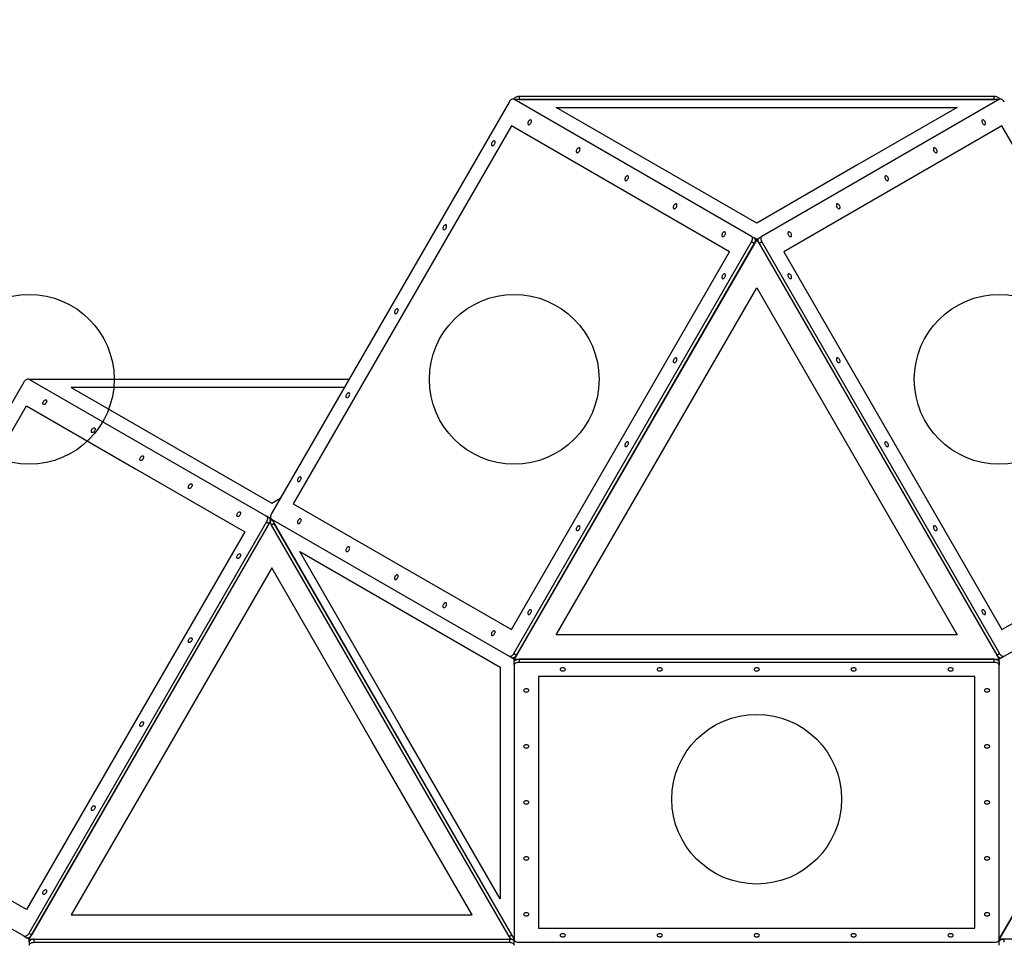
# Model space of a CAD drawing. Units: inches. Extents: x -2651 to 20141, y -5661 to 4839.
# Drawn here: x 480 to 2511, y -295 to 1608 of the extents above; entities that cross this region are included whole.
import ezdxf

# ---------------------------------------------------------------- set-up
doc = ezdxf.new("R2010")
doc.units = ezdxf.units.IN
doc.header["$MEASUREMENT"] = 0
for name, color, linetype in [('HERNI_PRVEK', 4, 'Continuous'), ('koty1', 7, 'Continuous'), ('ZALOZENI', 6, 'Continuous')]:
    doc.layers.add(name, color=color, linetype=linetype)
doc.layers.add('KOTY', color=7, linetype='Continuous', lineweight=13)
doc.styles.add('arial', font='arial.ttf')
doc.dimstyles.new('KOTY_50', dxfattribs={"dimtxt": 150, "dimasz": 100, "dimexe": 100, "dimexo": 50, "dimgap": 50, "dimtad": 1, "dimdec": 0, "dimrnd": 10, "dimdsep": 46, "dimtxsty": 'arial', "dimblk": 'ARCHTICK', "dimcen": -1.5, "dimclrt": 2, "dimadec": 0, "dimazin": 0, "dimtfac": 0.63, "dimtdec": 0, "dimtix": 1, "dimtmove": 2, "dimatfit": 3, "dimldrblk": 'KOTA', "dimfxl": 0, "dimtolj": 1, "dimtzin": 0, "dimarcsym": 0})

# ---------------------------------------------------------------- blocks, each defined once
blk = doc.blocks.new('_ArchTick')
at = {"color": 0, "linetype": 'ByBlock', "const_width": 0.15}
blk.add_lwpolyline([(-0.5, -0.5), (0.5, 0.5)], dxfattribs=at)
blk = doc.blocks.new('*D3')
at = {"layer": 'Defpoints', "color": 0}
for p in [(0, 0), (500, -866), (500, -1418.7)]:
    blk.add_point(p, dxfattribs=at)
at = {"layer": 'KOTY', "color": 0, "lineweight": -2}
for p, q in [((0, -718.7), (0, -1518.7)), ((500, -916), (500, -1518.7)), ((0, -1418.7), (500, -1418.7))]:
    blk.add_line(p, q, dxfattribs=at)
at = {"layer": 'KOTY', "color": 0, "lineweight": -2, "xscale": 100, "yscale": 100, "zscale": 100, "rotation": 180}
blk.add_blockref('_ArchTick', (0, -1418.7), dxfattribs=at)
at = {"layer": 'KOTY', "color": 0, "lineweight": -2, "xscale": 100, "yscale": 100, "zscale": 100}
blk.add_blockref('_ArchTick', (500, -1418.7), dxfattribs=at)
at = {"layer": 'KOTY', "color": 2, "insert": (250, -1292.1), "char_height": 150, "attachment_point": 5, "style": 'arial'}
blk.add_mtext('\\A1;500', dxfattribs=at)
blk = doc.blocks.new('KOTA')
for p, q in [((-75, -75), (75, 75)), ((0, 75), (0, -75)), ((-75, 0), (75, 0))]:
    blk.add_line(p, q)
blk = doc.blocks.new('*D10')
at = {"layer": 'Defpoints', "color": 0}
for p in [(172.6, 1055.9), (500, 866), (-1.5, 1.1)]:
    blk.add_point(p, dxfattribs=at)
at = {"layer": 'KOTY', "color": 0, "lineweight": -2}
for p, q in [((456.7, 891.1), (86.1, 1106)), ((-328.9, 191), (172.6, 1055.9)), ((-44.8, 26.2), (-415.4, 241.1))]:
    blk.add_line(p, q, dxfattribs=at)
at = {"layer": 'KOTY', "color": 0, "lineweight": -2, "xscale": 100, "yscale": 100, "zscale": 100}
for p, rotation in [((172.6, 1055.9), 59.89198661579195), ((-328.9, 191), 239.891986615792)]:
    blk.add_blockref('_ArchTick', p, dxfattribs=dict(at, rotation=rotation))
at = {"layer": 'KOTY', "color": 2, "insert": (-187.7, 686.9), "char_height": 150, "attachment_point": 5, "rotation": 59.892, "style": 'arial'}
blk.add_mtext('\\A1;1000', dxfattribs=at)
blk = doc.blocks.new('*D11')
at = {"layer": 'Defpoints', "color": 0}
for p in [(0, 0), (-364.3, -210.3), (500, -866)]:
    blk.add_point(p, dxfattribs=at)
at = {"layer": 'KOTY', "color": 0, "lineweight": -2}
for p, q in [((-43.3, -25), (-450.9, -260.3)), ((135.7, -1076.3), (-364.3, -210.3)), ((456.7, -891), (49.1, -1126.3))]:
    blk.add_line(p, q, dxfattribs=at)
at = {"layer": 'KOTY', "color": 0, "lineweight": -2, "xscale": 100, "yscale": 100, "zscale": 100}
for p, rotation in [((-364.3, -210.3), 119.9999993600048), ((135.7, -1076.3), 299.9999993600048)]:
    blk.add_blockref('_ArchTick', p, dxfattribs=dict(at, rotation=rotation))
at = {"layer": 'KOTY', "color": 2, "insert": (-4.6, -580), "char_height": 150, "attachment_point": 5, "rotation": 300, "style": 'arial'}
blk.add_mtext('\\A1;1000', dxfattribs=at)
blk = doc.blocks.new('*D13')
at = {"layer": 'Defpoints', "color": 0}
for p in [(0, 0), (4000, 0), (4000, -2855.9)]:
    blk.add_point(p, dxfattribs=at)
at = {"layer": 'koty1', "color": 0, "lineweight": -2}
for p, q in [((0, -2155.9), (0, -2955.9)), ((4000, -2155.9), (4000, -2955.9)), ((0, -2855.9), (4000, -2855.9))]:
    blk.add_line(p, q, dxfattribs=at)
at = {"layer": 'koty1', "color": 0, "lineweight": -2, "xscale": 100, "yscale": 100, "zscale": 100, "rotation": 180}
blk.add_blockref('_ArchTick', (0, -2855.9), dxfattribs=at)
at = {"layer": 'koty1', "color": 0, "lineweight": -2, "xscale": 100, "yscale": 100, "zscale": 100}
blk.add_blockref('_ArchTick', (4000, -2855.9), dxfattribs=at)
at = {"layer": 'koty1', "color": 2, "insert": (2000, -2729.3), "char_height": 150, "attachment_point": 5, "style": 'arial'}
blk.add_mtext('\\A1;4000', dxfattribs=at)
blk = doc.blocks.new('*D15')
at = {"layer": 'Defpoints', "color": 0}
for p in [(-1499.7, 28.5), (5500, 0), (5500, -3275.2)]:
    blk.add_point(p, dxfattribs=at)
at = {"layer": 'koty1', "color": 0, "lineweight": -2}
for p, q in [((-1499.7, -2575.2), (-1499.7, -3375.2)), ((5500, -2575.2), (5500, -3375.2)), ((-1499.7, -3275.2), (5500, -3275.2))]:
    blk.add_line(p, q, dxfattribs=at)
at = {"layer": 'koty1', "color": 0, "lineweight": -2, "xscale": 100, "yscale": 100, "zscale": 100, "rotation": 180}
blk.add_blockref('_ArchTick', (-1499.7, -3275.2), dxfattribs=at)
at = {"layer": 'koty1', "color": 0, "lineweight": -2, "xscale": 100, "yscale": 100, "zscale": 100}
blk.add_blockref('_ArchTick', (5500, -3275.2), dxfattribs=at)
at = {"layer": 'koty1', "color": 2, "insert": (2000.1, -3148.6), "char_height": 150, "attachment_point": 5, "style": 'arial'}
blk.add_mtext('\\A1;7000', dxfattribs=at)
blk = doc.blocks.new('*D17')
at = {"layer": 'Defpoints', "color": 0}
for p in [(2000, 1449.9), (5870.1, 1449.9), (3500, -866.8)]:
    blk.add_point(p, dxfattribs=at)
at = {"layer": 'koty1', "color": 0, "lineweight": -2}
for p, q in [((5170.1, 1449.9), (5970.1, 1449.9)), ((5870.1, -866.8), (5870.1, 1449.9)), ((5170.1, -866.8), (5970.1, -866.8))]:
    blk.add_line(p, q, dxfattribs=at)
at = {"layer": 'koty1', "color": 0, "lineweight": -2, "xscale": 100, "yscale": 100, "zscale": 100}
for p, rotation in [((5870.1, 1449.9), 90), ((5870.1, -866.8), 270)]:
    blk.add_blockref('_ArchTick', p, dxfattribs=dict(at, rotation=rotation))
at = {"layer": 'koty1', "color": 2, "insert": (5743.5, 291.6), "char_height": 150, "attachment_point": 5, "rotation": 90, "style": 'arial'}
blk.add_mtext('\\A1;2320', dxfattribs=at)
blk = doc.blocks.new('*D18')
at = {"layer": 'Defpoints', "color": 0}
for p in [(2000, 2948.4), (5870.1, 2948.4), (2000, 1449.9)]:
    blk.add_point(p, dxfattribs=at)
at = {"layer": 'koty1', "color": 0, "lineweight": -2}
for p, q in [((5170.1, 2948.4), (5970.1, 2948.4)), ((5870.1, 1449.9), (5870.1, 2948.4)), ((5170.1, 1449.9), (5970.1, 1449.9))]:
    blk.add_line(p, q, dxfattribs=at)
at = {"layer": 'koty1', "color": 0, "lineweight": -2, "xscale": 100, "yscale": 100, "zscale": 100}
for p, rotation in [((5870.1, 2948.4), 90), ((5870.1, 1449.9), 270)]:
    blk.add_blockref('_ArchTick', p, dxfattribs=dict(at, rotation=rotation))
at = {"layer": 'koty1', "color": 2, "insert": (5743.5, 2199.1), "char_height": 150, "attachment_point": 5, "rotation": 90, "style": 'arial'}
blk.add_mtext('\\A1;1500', dxfattribs=at)

msp = doc.modelspace()

# ---------------------------------------------------------------- linework, layer by layer
at = {"layer": 'HERNI_PRVEK'}
for p, q in [((1989.3, 1160.9), (1499.3, 1443.8)), ((1500, 1443.4), (1500, 1444.1)), ((2500, 1443.4), (1500, 1443.4)), ((1510, 1449.9), (1510, 1443.4)), ((1510, 1449.9), (2490, 1449.9)), ((1510, 1443.4), (2490, 1443.4)), ((2500.7, 1443.8), (2010.7, 1160.9)), ((2490, 1443.4), (2490, 1449.9)), ((2500, 1444.1), (2500, 1443.4)), ((1489.3, 1438), (999.3, 589.3)), ((1586.6, 1426.7), (2000, 1426.7)), ((2000, 1188), (1586.6, 1426.7)), ((2000, 1426.7), (2413.4, 1426.7)), ((2413.4, 1426.7), (2206.7, 1307.4)), ((1494.3, 1388.9), (1044.3, 609.5)), ((1719.3, 1259), (1494.3, 1388.9)), ((2505.7, 1388.9), (2280.7, 1259)), ((2955.7, 609.5), (2505.7, 1388.9)), ((2206.7, 1307.4), (2000, 1188)), ((1944.3, 1129.1), (1719.3, 1259)), ((2280.7, 1259), (2055.7, 1129.1)), ((1989.3, 1160.9), (1995, 1157.6)), ((2000, 1154.7), (1995, 1157.6)), ((2000, 1154.7), (2005, 1157.6)), ((2005, 1157.6), (2010.7, 1160.9)), ((1499.3, 300.6), (1989.3, 1149.3)), ((2000, 1154.7), (1500, 288.7)), ((1505, 297.3), (1995, 1146)), ((1995, 1146), (1989.3, 1149.3)), ((2000, 1154.7), (2500, 288.7)), ((2010.7, 1149.3), (2005, 1146)), ((2005, 1146), (2495, 297.3)), ((2010.7, 1149.3), (2500.7, 300.6)), ((1494.3, 349.7), (1944.3, 1129.1)), ((2055.7, 1129.1), (2505.7, 349.7)), ((1793.3, 696.7), (2000, 1054.7)), ((2000, 1054.7), (2413.4, 338.7)), ((-0.7, 11.9), (489.3, 860.6)), ((499.3, 866.4), (989.3, 583.5)), ((500, 866), (1159.1, 866)), ((586.6, 849.4), (1000, 610.7)), ((1000, 849.4), (586.6, 849.4)), ((1149.5, 849.4), (1000, 849.4)), ((44.3, 32.1), (494.3, 811.6)), ((494.3, 811.6), (719.3, 681.7)), ((1586.6, 338.7), (1793.3, 696.7)), ((719.3, 681.7), (944.3, 551.7)), ((1000, 610.7), (1017.6, 620.8)), ((1044.3, 609.5), (1269.3, 479.6)), ((989.3, 572), (499.3, -276.7)), ((500, -288.7), (1000, 577.4)), ((995, 568.7), (505, -280)), ((995, 580.2), (989.3, 583.5)), ((989.3, 572), (995, 568.7)), ((995, 580.2), (999.3, 577.7)), ((1000, 577.4), (997.1, 575.7)), ((1000, 577.4), (997.1, 575.7)), ((999.3, 577.7), (1489.3, 294.8)), ((999.3, 577), (1000, 577.4)), ((1005, 568.7), (999.3, 565.4)), ((1000, 577.4), (1500, -288.7)), ((1495, -280), (1005, 568.7)), ((2500, -288.7), (3000, 577.4)), ((3000, 577.4), (2500, -288.7)), ((2510.7, 294.8), (3000.7, 577.7)), ((944.3, 551.7), (494.3, -227.7)), ((1489.3, -283.3), (999.3, 565.4)), ((1057.7, 510.7), (1471.1, 272)), ((1264.4, 152.7), (1057.7, 510.7)), ((1000, 477.4), (793.3, 119.3)), ((1206.7, 119.3), (1000, 477.4)), ((1269.3, 479.6), (1494.3, 349.7)), ((2505.7, 349.7), (2730.7, 479.6)), ((2000, 338.7), (1586.6, 338.7)), ((2413.4, 338.7), (2000, 338.7)), ((1495, 291.6), (1489.3, 294.8)), ((1495, 291.6), (1500, 288.7)), ((1499.3, 300.6), (1505, 297.3)), ((1500, 288.7), (1500, 292.1)), ((1500, 288.7), (1500, 292.1)), ((1502.9, 287), (1500, 288.7)), ((1500, 288.7), (1502.9, 287)), ((1510, 288.7), (1510, 282.1)), ((2490, 288.7), (1510, 288.7)), ((2490, 282.1), (2490, 288.7)), ((2495, 297.3), (2500.7, 300.6)), ((2505, 291.6), (2500, 288.7)), ((2500, 282.9), (2500, 288.7)), ((2510.7, 294.8), (2505, 291.6)), ((1471.1, 272), (1471.1, 33.3)), ((1500, 276.4), (1500, 282.9)), ((1500, 276.4), (1500, -289.4)), ((2490, 282.1), (1510, 282.1)), ((2500, 282.9), (2500, 276.4)), ((2500, -289.4), (2500, 276.4)), ((2450, 253.3), (1550, 253.3)), ((1550, 253.3), (1550, -6.5)), ((2450, -6.5), (2450, 253.3)), ((1471.1, -205.3), (1264.4, 152.7)), ((793.3, 119.3), (586.6, -238.7)), ((1413.4, -238.7), (1206.7, 119.3)), ((1471.1, 33.3), (1471.1, -205.3)), ((489.3, -282.5), (-0.7, 0.4)), ((1550, -6.5), (1550, -266.3)), ((2450, -266.3), (2450, -6.5)), ((494.3, -227.7), (269.3, -97.8)), ((586.6, -238.7), (1413.4, -238.7)), ((489.3, -282.5), (495, -285.8)), ((505, -280), (499.3, -276.7)), ((1489.3, -283.3), (1495, -280)), ((1550, -266.3), (2450, -266.3)), ((495, -285.8), (500, -288.7)), ((500, -288.7), (500, -285.3)), ((500, -288.7), (500, -285.3)), ((500, -294.4), (500, -288.7)), ((500, -288.7), (502.9, -290.4)), ((500, -288.7), (1500, -288.7)), ((500, -288.7), (502.9, -290.4)), ((500, -294.4), (500, -301)), ((510, -288.7), (1490, -288.7)), ((510, -295.2), (510, -288.7)), ((510, -295.2), (1490, -295.2)), ((1490, -288.7), (1490, -295.2)), ((1500, -288.7), (1497.1, -290.4)), ((1500, -288.7), (1497.1, -290.4)), ((1500, -288.7), (1499.3, -289.1)), ((1500, -294.4), (1500, -289.4)), ((1500, -301), (1500, -294.4)), ((1510, -295.2), (2490, -295.2)), ((2500, -288.7), (2502.9, -290.4)), ((3500, -288.7), (2500, -288.7)), ((2500, -288.7), (2502.9, -290.4)), ((2500, -294.4), (2500, -289.4)), ((2500, -301), (2500, -294.4)), ((2510, -288.7), (2510, -295.2)), ((3490, -288.7), (2510, -288.7))]:
    msp.add_line(p, q, dxfattribs=at)
at = {"layer": 'HERNI_PRVEK', "flags": 128}
for points in [[(1499.3, 1443.8), (1498.3, 1444.2), (1497, 1444.2), (1495.7, 1443.9), (1494.3, 1443.3), (1493, 1442.3), (1491.6, 1441.1), (1490.4, 1439.6), (1489.3, 1438)], [(1500, 1444.1), (1500.2, 1445.3), (1500.8, 1446.3), (1501.7, 1447.3), (1502.9, 1448.2), (1504.4, 1448.9), (1506.2, 1449.5), (1508, 1449.8), (1510, 1449.9)], [(2490, 1449.9), (2492, 1449.8), (2493.8, 1449.5), (2495.6, 1448.9), (2497.1, 1448.2), (2498.3, 1447.3), (2499.2, 1446.3), (2499.8, 1445.3), (2500, 1444.1)], [(2510.7, 1438), (2509.6, 1439.6), (2508.4, 1441.1), (2507, 1442.3), (2505.7, 1443.3), (2504.3, 1443.9), (2503, 1444.2), (2501.7, 1444.2), (2500.7, 1443.8)], [(1534.6, 1400.9), (1533.8, 1401.1), (1532.8, 1401), (1531.8, 1400.6), (1530.8, 1399.9), (1529.9, 1398.9), (1529.1, 1397.7), (1528.5, 1396.4), (1528.1, 1395.1), (1528, 1393.9), (1528.1, 1392.8), (1528.5, 1391.9), (1529.1, 1391.4), (1529.9, 1391.1), (1530.8, 1391.2), (1531.8, 1391.6), (1532.8, 1392.4), (1533.8, 1393.4), (1534.6, 1394.5), (1535.2, 1395.8), (1535.6, 1397.1), (1535.7, 1398.4), (1535.6, 1399.5), (1535.2, 1400.3), (1534.6, 1400.9)], [(2465.4, 1400.9), (2464.8, 1400.3), (2464.4, 1399.5), (2464.3, 1398.4), (2464.4, 1397.1), (2464.8, 1395.8), (2465.4, 1394.5), (2466.2, 1393.4), (2467.2, 1392.4), (2468.2, 1391.6), (2469.2, 1391.2), (2470.1, 1391.1), (2470.9, 1391.4), (2471.5, 1391.9), (2471.9, 1392.8), (2472, 1393.9), (2471.9, 1395.1), (2471.5, 1396.4), (2470.9, 1397.7), (2470.1, 1398.9), (2469.2, 1399.9), (2468.2, 1400.6), (2467.2, 1401), (2466.2, 1401.1), (2465.4, 1400.9)], [(1459.6, 1357.6), (1458.8, 1357.8), (1457.8, 1357.7), (1456.8, 1357.3), (1455.8, 1356.6), (1454.9, 1355.6), (1454.1, 1354.4), (1453.5, 1353.1), (1453.1, 1351.8), (1453, 1350.6), (1453.1, 1349.5), (1453.5, 1348.6), (1454.1, 1348.1), (1454.9, 1347.8), (1455.8, 1347.9), (1456.8, 1348.3), (1457.8, 1349.1), (1458.8, 1350.1), (1459.6, 1351.2), (1460.2, 1352.5), (1460.6, 1353.8), (1460.7, 1355.1), (1460.6, 1356.2), (1460.2, 1357), (1459.6, 1357.6)], [(1634.6, 1343.2), (1633.8, 1343.4), (1632.8, 1343.3), (1631.8, 1342.9), (1630.8, 1342.1), (1629.9, 1341.2), (1629.1, 1340), (1628.5, 1338.7), (1628.1, 1337.4), (1628, 1336.1), (1628.1, 1335.1), (1628.5, 1334.2), (1629.1, 1333.6), (1629.9, 1333.4), (1630.8, 1333.5), (1631.8, 1333.9), (1632.8, 1334.6), (1633.8, 1335.6), (1634.6, 1336.8), (1635.2, 1338.1), (1635.6, 1339.4), (1635.7, 1340.6), (1635.6, 1341.7), (1635.2, 1342.6), (1634.6, 1343.2)], [(2365.4, 1343.2), (2364.8, 1342.6), (2364.4, 1341.7), (2364.3, 1340.6), (2364.4, 1339.4), (2364.8, 1338.1), (2365.4, 1336.8), (2366.2, 1335.6), (2367.2, 1334.6), (2368.2, 1333.9), (2369.2, 1333.5), (2370.1, 1333.4), (2370.9, 1333.6), (2371.5, 1334.2), (2371.9, 1335.1), (2372, 1336.1), (2371.9, 1337.4), (2371.5, 1338.7), (2370.9, 1340), (2370.1, 1341.2), (2369.2, 1342.1), (2368.2, 1342.9), (2367.2, 1343.3), (2366.2, 1343.4), (2365.4, 1343.2)], [(1734.6, 1285.4), (1733.8, 1285.7), (1732.8, 1285.6), (1731.8, 1285.1), (1730.8, 1284.4), (1729.9, 1283.4), (1729.1, 1282.2), (1728.5, 1281), (1728.1, 1279.6), (1728, 1278.4), (1728.1, 1277.3), (1728.5, 1276.5), (1729.1, 1275.9), (1729.9, 1275.6), (1730.8, 1275.7), (1731.8, 1276.2), (1732.8, 1276.9), (1733.8, 1277.9), (1734.6, 1279.1), (1735.2, 1280.4), (1735.6, 1281.7), (1735.7, 1282.9), (1735.6, 1284), (1735.2, 1284.8), (1734.6, 1285.4)], [(2265.4, 1285.4), (2264.8, 1284.8), (2264.4, 1284), (2264.3, 1282.9), (2264.4, 1281.7), (2264.8, 1280.4), (2265.4, 1279.1), (2266.2, 1277.9), (2267.2, 1276.9), (2268.2, 1276.2), (2269.2, 1275.7), (2270.1, 1275.6), (2270.9, 1275.9), (2271.5, 1276.5), (2271.9, 1277.3), (2272, 1278.4), (2271.9, 1279.6), (2271.5, 1281), (2270.9, 1282.2), (2270.1, 1283.4), (2269.2, 1284.4), (2268.2, 1285.1), (2267.2, 1285.6), (2266.2, 1285.7), (2265.4, 1285.4)], [(1834.6, 1227.7), (1833.8, 1227.9), (1832.8, 1227.8), (1831.8, 1227.4), (1830.8, 1226.7), (1829.9, 1225.7), (1829.1, 1224.5), (1828.5, 1223.2), (1828.1, 1221.9), (1828, 1220.7), (1828.1, 1219.6), (1828.5, 1218.7), (1829.1, 1218.2), (1829.9, 1217.9), (1830.8, 1218), (1831.8, 1218.4), (1832.8, 1219.2), (1833.8, 1220.2), (1834.6, 1221.3), (1835.2, 1222.6), (1835.6, 1223.9), (1835.7, 1225.2), (1835.6, 1226.2), (1835.2, 1227.1), (1834.6, 1227.7)], [(2165.4, 1227.7), (2164.8, 1227.1), (2164.4, 1226.2), (2164.3, 1225.2), (2164.4, 1223.9), (2164.8, 1222.6), (2165.4, 1221.3), (2166.2, 1220.2), (2167.2, 1219.2), (2168.2, 1218.4), (2169.2, 1218), (2170.1, 1217.9), (2170.9, 1218.2), (2171.5, 1218.7), (2171.9, 1219.6), (2172, 1220.7), (2171.9, 1221.9), (2171.5, 1223.2), (2170.9, 1224.5), (2170.1, 1225.7), (2169.2, 1226.7), (2168.2, 1227.4), (2167.2, 1227.8), (2166.2, 1227.9), (2165.4, 1227.7)], [(1359.6, 1184.4), (1358.8, 1184.6), (1357.8, 1184.5), (1356.8, 1184.1), (1355.8, 1183.4), (1354.9, 1182.4), (1354.1, 1181.2), (1353.5, 1179.9), (1353.1, 1178.6), (1353, 1177.4), (1353.1, 1176.3), (1353.5, 1175.4), (1354.1, 1174.9), (1354.9, 1174.6), (1355.8, 1174.7), (1356.8, 1175.1), (1357.8, 1175.9), (1358.8, 1176.9), (1359.6, 1178), (1360.2, 1179.3), (1360.6, 1180.6), (1360.7, 1181.9), (1360.6, 1182.9), (1360.2, 1183.8), (1359.6, 1184.4)], [(1934.6, 1169.9), (1933.8, 1170.2), (1932.8, 1170.1), (1931.8, 1169.7), (1930.8, 1168.9), (1929.9, 1167.9), (1929.1, 1166.8), (1928.5, 1165.5), (1928.1, 1164.2), (1928, 1162.9), (1928.1, 1161.9), (1928.5, 1161), (1929.1, 1160.4), (1929.9, 1160.2), (1930.8, 1160.3), (1931.8, 1160.7), (1932.8, 1161.4), (1933.8, 1162.4), (1934.6, 1163.6), (1935.2, 1164.9), (1935.6, 1166.2), (1935.7, 1167.4), (1935.6, 1168.5), (1935.2, 1169.4), (1934.6, 1169.9)], [(1989.3, 1149.3), (1990.2, 1151.1), (1990.9, 1152.8), (1991.3, 1154.6), (1991.4, 1156.3), (1991.3, 1157.8), (1990.9, 1159.1), (1990.2, 1160.1), (1989.3, 1160.9)], [(1995, 1157.6), (1995.9, 1156.9), (1996.5, 1155.8), (1996.9, 1154.5), (1997.1, 1153), (1996.9, 1151.3), (1996.5, 1149.6), (1995.9, 1147.8), (1995, 1146)], [(2005, 1146), (2004.1, 1147.8), (2003.5, 1149.6), (2003.1, 1151.3), (2002.9, 1153), (2003.1, 1154.5), (2003.5, 1155.8), (2004.1, 1156.9), (2005, 1157.6)], [(2010.7, 1160.9), (2009.8, 1160.1), (2009.1, 1159.1), (2008.7, 1157.8), (2008.6, 1156.3), (2008.7, 1154.6), (2009.1, 1152.8), (2009.8, 1151.1), (2010.7, 1149.3)], [(2065.4, 1169.9), (2064.8, 1169.4), (2064.4, 1168.5), (2064.3, 1167.4), (2064.4, 1166.2), (2064.8, 1164.9), (2065.4, 1163.6), (2066.2, 1162.4), (2067.2, 1161.4), (2068.2, 1160.7), (2069.2, 1160.3), (2070.1, 1160.2), (2070.9, 1160.4), (2071.5, 1161), (2071.9, 1161.9), (2072, 1162.9), (2071.9, 1164.2), (2071.5, 1165.5), (2070.9, 1166.8), (2070.1, 1167.9), (2069.2, 1168.9), (2068.2, 1169.7), (2067.2, 1170.1), (2066.2, 1170.2), (2065.4, 1169.9)], [(1997.1, 1153), (2000, 1154.7), (2002.9, 1153)], [(2002.9, 1153), (2000, 1154.7), (1997.1, 1153)], [(1934.6, 1083.3), (1933.8, 1083.6), (1932.8, 1083.5), (1931.8, 1083.1), (1930.8, 1082.3), (1929.9, 1081.3), (1929.1, 1080.2), (1928.5, 1078.9), (1928.1, 1077.6), (1928, 1076.3), (1928.1, 1075.2), (1928.5, 1074.4), (1929.1, 1073.8), (1929.9, 1073.6), (1930.8, 1073.7), (1931.8, 1074.1), (1932.8, 1074.8), (1933.8, 1075.8), (1934.6, 1077), (1935.2, 1078.3), (1935.6, 1079.6), (1935.7, 1080.8), (1935.6, 1081.9), (1935.2, 1082.8), (1934.6, 1083.3)], [(2065.4, 1083.3), (2064.8, 1082.8), (2064.4, 1081.9), (2064.3, 1080.8), (2064.4, 1079.6), (2064.8, 1078.3), (2065.4, 1077), (2066.2, 1075.8), (2067.2, 1074.8), (2068.2, 1074.1), (2069.2, 1073.7), (2070.1, 1073.6), (2070.9, 1073.8), (2071.5, 1074.4), (2071.9, 1075.2), (2072, 1076.3), (2071.9, 1077.6), (2071.5, 1078.9), (2070.9, 1080.2), (2070.1, 1081.3), (2069.2, 1082.3), (2068.2, 1083.1), (2067.2, 1083.5), (2066.2, 1083.6), (2065.4, 1083.3)], [(1259.6, 1011.2), (1258.8, 1011.4), (1257.8, 1011.3), (1256.8, 1010.9), (1255.8, 1010.2), (1254.9, 1009.2), (1254.1, 1008), (1253.5, 1006.7), (1253.1, 1005.4), (1253, 1004.2), (1253.1, 1003.1), (1253.5, 1002.2), (1254.1, 1001.6), (1254.9, 1001.4), (1255.8, 1001.5), (1256.8, 1001.9), (1257.8, 1002.7), (1258.8, 1003.6), (1259.6, 1004.8), (1260.2, 1006.1), (1260.6, 1007.4), (1260.7, 1008.7), (1260.6, 1009.7), (1260.2, 1010.6), (1259.6, 1011.2)], [(1834.6, 910.1), (1833.8, 910.4), (1832.8, 910.3), (1831.8, 909.9), (1830.8, 909.1), (1829.9, 908.1), (1829.1, 907), (1828.5, 905.7), (1828.1, 904.4), (1828, 903.1), (1828.1, 902), (1828.5, 901.2), (1829.1, 900.6), (1829.9, 900.4), (1830.8, 900.5), (1831.8, 900.9), (1832.8, 901.6), (1833.8, 902.6), (1834.6, 903.8), (1835.2, 905.1), (1835.6, 906.4), (1835.7, 907.6), (1835.6, 908.7), (1835.2, 909.6), (1834.6, 910.1)], [(2165.4, 910.1), (2164.8, 909.6), (2164.4, 908.7), (2164.3, 907.6), (2164.4, 906.4), (2164.8, 905.1), (2165.4, 903.8), (2166.2, 902.6), (2167.2, 901.6), (2168.2, 900.9), (2169.2, 900.5), (2170.1, 900.4), (2170.9, 900.6), (2171.5, 901.2), (2171.9, 902), (2172, 903.1), (2171.9, 904.4), (2171.5, 905.7), (2170.9, 907), (2170.1, 908.1), (2169.2, 909.1), (2168.2, 909.9), (2167.2, 910.3), (2166.2, 910.4), (2165.4, 910.1)], [(489.3, 860.6), (490.4, 862.3), (491.6, 863.7), (493, 865), (494.3, 865.9), (495.7, 866.5), (497, 866.9), (498.3, 866.8), (499.3, 866.4)], [(1159.6, 838), (1158.8, 838.2), (1157.8, 838.1), (1156.8, 837.7), (1155.8, 837), (1154.9, 836), (1154.1, 834.8), (1153.5, 833.5), (1153.1, 832.2), (1153, 831), (1153.1, 829.9), (1153.5, 829), (1154.1, 828.4), (1154.9, 828.2), (1155.8, 828.3), (1156.8, 828.7), (1157.8, 829.5), (1158.8, 830.4), (1159.6, 831.6), (1160.2, 832.9), (1160.6, 834.2), (1160.7, 835.5), (1160.6, 836.5), (1160.2, 837.4), (1159.6, 838)], [(534.6, 823.5), (535.2, 823), (535.6, 822.1), (535.7, 821), (535.6, 819.8), (535.2, 818.5), (534.6, 817.2), (533.8, 816), (532.8, 815), (531.8, 814.3), (530.8, 813.9), (529.9, 813.8), (529.1, 814), (528.5, 814.6), (528.1, 815.4), (528, 816.5), (528.1, 817.8), (528.5, 819.1), (529.1, 820.4), (529.9, 821.5), (530.8, 822.5), (531.8, 823.3), (532.8, 823.7), (533.8, 823.8), (534.6, 823.5)], [(634.6, 765.8), (635.2, 765.2), (635.6, 764.4), (635.7, 763.3), (635.6, 762), (635.2, 760.7), (634.6, 759.5), (633.8, 758.3), (632.8, 757.3), (631.8, 756.5), (630.8, 756.1), (629.9, 756), (629.1, 756.3), (628.5, 756.8), (628.1, 757.7), (628, 758.8), (628.1, 760), (628.5, 761.3), (629.1, 762.6), (629.9, 763.8), (630.8, 764.8), (631.8, 765.5), (632.8, 766), (633.8, 766), (634.6, 765.8)], [(1734.6, 736.9), (1733.8, 737.2), (1732.8, 737.1), (1731.8, 736.7), (1730.8, 735.9), (1729.9, 734.9), (1729.1, 733.8), (1728.5, 732.5), (1728.1, 731.2), (1728, 729.9), (1728.1, 728.8), (1728.5, 728), (1729.1, 727.4), (1729.9, 727.2), (1730.8, 727.3), (1731.8, 727.7), (1732.8, 728.4), (1733.8, 729.4), (1734.6, 730.6), (1735.2, 731.9), (1735.6, 733.2), (1735.7, 734.4), (1735.6, 735.5), (1735.2, 736.4), (1734.6, 736.9)], [(2265.4, 736.9), (2264.8, 736.4), (2264.4, 735.5), (2264.3, 734.4), (2264.4, 733.2), (2264.8, 731.9), (2265.4, 730.6), (2266.2, 729.4), (2267.2, 728.4), (2268.2, 727.7), (2269.2, 727.3), (2270.1, 727.2), (2270.9, 727.4), (2271.5, 728), (2271.9, 728.8), (2272, 729.9), (2271.9, 731.2), (2271.5, 732.5), (2270.9, 733.8), (2270.1, 734.9), (2269.2, 735.9), (2268.2, 736.7), (2267.2, 737.1), (2266.2, 737.2), (2265.4, 736.9)], [(734.6, 708.1), (735.2, 707.5), (735.6, 706.6), (735.7, 705.5), (735.6, 704.3), (735.2, 703), (734.6, 701.7), (733.8, 700.5), (732.8, 699.5), (731.8, 698.8), (730.8, 698.4), (729.9, 698.3), (729.1, 698.5), (728.5, 699.1), (728.1, 700), (728, 701.1), (728.1, 702.3), (728.5, 703.6), (729.1, 704.9), (729.9, 706.1), (730.8, 707.1), (731.8, 707.8), (732.8, 708.2), (733.8, 708.3), (734.6, 708.1)], [(834.6, 650.3), (835.2, 649.8), (835.6, 648.9), (835.7, 647.8), (835.6, 646.6), (835.2, 645.3), (834.6, 644), (833.8, 642.8), (832.8, 641.8), (831.8, 641.1), (830.8, 640.6), (829.9, 640.6), (829.1, 640.8), (828.5, 641.4), (828.1, 642.2), (828, 643.3), (828.1, 644.6), (828.5, 645.9), (829.1, 647.2), (829.9, 648.3), (830.8, 649.3), (831.8, 650.1), (832.8, 650.5), (833.8, 650.6), (834.6, 650.3)], [(1059.6, 664.8), (1058.8, 665), (1057.8, 664.9), (1056.8, 664.5), (1055.8, 663.8), (1054.9, 662.8), (1054.1, 661.6), (1053.5, 660.3), (1053.1, 659), (1053, 657.8), (1053.1, 656.7), (1053.5, 655.8), (1054.1, 655.2), (1054.9, 655), (1055.8, 655.1), (1056.8, 655.5), (1057.8, 656.2), (1058.8, 657.2), (1059.6, 658.4), (1060.2, 659.7), (1060.6, 661), (1060.7, 662.2), (1060.6, 663.3), (1060.2, 664.2), (1059.6, 664.8)], [(934.6, 592.6), (935.2, 592), (935.6, 591.2), (935.7, 590.1), (935.6, 588.8), (935.2, 587.5), (934.6, 586.2), (933.8, 585.1), (932.8, 584.1), (931.8, 583.3), (930.8, 582.9), (929.9, 582.8), (929.1, 583.1), (928.5, 583.6), (928.1, 584.5), (928, 585.6), (928.1, 586.8), (928.5, 588.1), (929.1, 589.4), (929.9, 590.6), (930.8, 591.6), (931.8, 592.3), (932.8, 592.8), (933.8, 592.8), (934.6, 592.6)], [(999.3, 589.3), (998.5, 587.5), (997.8, 585.7), (997.4, 584), (997.3, 582.3), (997.4, 580.8), (997.8, 579.5), (998.5, 578.5), (999.3, 577.7)], [(989.3, 583.5), (990.2, 582.8), (990.9, 581.7), (991.3, 580.4), (991.4, 578.9), (991.3, 577.3), (990.9, 575.5), (990.2, 573.7), (989.3, 572)], [(995, 568.7), (995.9, 570.4), (996.5, 572.2), (996.9, 574), (997.1, 575.7), (996.9, 577.2), (996.5, 578.5), (995.9, 579.5), (995, 580.2)], [(999.3, 565.4), (998.5, 567.2), (997.8, 569), (997.4, 570.7), (997.3, 572.4), (997.4, 573.9), (997.8, 575.2), (998.5, 576.2), (999.3, 577)], [(1059.6, 578.2), (1058.8, 578.4), (1057.8, 578.3), (1056.8, 577.9), (1055.8, 577.2), (1054.9, 576.2), (1054.1, 575), (1053.5, 573.7), (1053.1, 572.4), (1053, 571.2), (1053.1, 570.1), (1053.5, 569.2), (1054.1, 568.6), (1054.9, 568.4), (1055.8, 568.5), (1056.8, 568.9), (1057.8, 569.6), (1058.8, 570.6), (1059.6, 571.8), (1060.2, 573.1), (1060.6, 574.4), (1060.7, 575.6), (1060.6, 576.7), (1060.2, 577.6), (1059.6, 578.2)], [(1634.6, 563.7), (1633.8, 564), (1632.8, 563.9), (1631.8, 563.5), (1630.8, 562.7), (1629.9, 561.7), (1629.1, 560.6), (1628.5, 559.3), (1628.1, 558), (1628, 556.7), (1628.1, 555.6), (1628.5, 554.8), (1629.1, 554.2), (1629.9, 554), (1630.8, 554), (1631.8, 554.5), (1632.8, 555.2), (1633.8, 556.2), (1634.6, 557.4), (1635.2, 558.7), (1635.6, 560), (1635.7, 561.2), (1635.6, 562.3), (1635.2, 563.2), (1634.6, 563.7)], [(2365.4, 563.7), (2364.8, 563.2), (2364.4, 562.3), (2364.3, 561.2), (2364.4, 560), (2364.8, 558.7), (2365.4, 557.4), (2366.2, 556.2), (2367.2, 555.2), (2368.2, 554.5), (2369.2, 554), (2370.1, 554), (2370.9, 554.2), (2371.5, 554.8), (2371.9, 555.6), (2372, 556.7), (2371.9, 558), (2371.5, 559.3), (2370.9, 560.6), (2370.1, 561.7), (2369.2, 562.7), (2368.2, 563.5), (2367.2, 563.9), (2366.2, 564), (2365.4, 563.7)], [(1159.6, 520.4), (1158.8, 520.7), (1157.8, 520.6), (1156.8, 520.2), (1155.8, 519.4), (1154.9, 518.4), (1154.1, 517.3), (1153.5, 516), (1153.1, 514.7), (1153, 513.4), (1153.1, 512.3), (1153.5, 511.5), (1154.1, 510.9), (1154.9, 510.7), (1155.8, 510.7), (1156.8, 511.2), (1157.8, 511.9), (1158.8, 512.9), (1159.6, 514.1), (1160.2, 515.4), (1160.6, 516.7), (1160.7, 517.9), (1160.6, 519), (1160.2, 519.9), (1159.6, 520.4)], [(934.6, 506), (935.2, 505.4), (935.6, 504.6), (935.7, 503.5), (935.6, 502.2), (935.2, 500.9), (934.6, 499.6), (933.8, 498.5), (932.8, 497.5), (931.8, 496.7), (930.8, 496.3), (929.9, 496.2), (929.1, 496.5), (928.5, 497), (928.1, 497.9), (928, 499), (928.1, 500.2), (928.5, 501.5), (929.1, 502.8), (929.9, 504), (930.8, 505), (931.8, 505.7), (932.8, 506.1), (933.8, 506.2), (934.6, 506)], [(1259.6, 462.7), (1258.8, 462.9), (1257.8, 462.8), (1256.8, 462.4), (1255.8, 461.7), (1254.9, 460.7), (1254.1, 459.5), (1253.5, 458.2), (1253.1, 456.9), (1253, 455.7), (1253.1, 454.6), (1253.5, 453.7), (1254.1, 453.2), (1254.9, 452.9), (1255.8, 453), (1256.8, 453.4), (1257.8, 454.2), (1258.8, 455.2), (1259.6, 456.3), (1260.2, 457.6), (1260.6, 458.9), (1260.7, 460.2), (1260.6, 461.3), (1260.2, 462.1), (1259.6, 462.7)], [(1359.6, 405), (1358.8, 405.2), (1357.8, 405.1), (1356.8, 404.7), (1355.8, 404), (1354.9, 403), (1354.1, 401.8), (1353.5, 400.5), (1353.1, 399.2), (1353, 397.9), (1353.1, 396.9), (1353.5, 396), (1354.1, 395.4), (1354.9, 395.2), (1355.8, 395.3), (1356.8, 395.7), (1357.8, 396.4), (1358.8, 397.4), (1359.6, 398.6), (1360.2, 399.9), (1360.6, 401.2), (1360.7, 402.4), (1360.6, 403.5), (1360.2, 404.4), (1359.6, 405)], [(1534.6, 390.5), (1533.8, 390.8), (1532.8, 390.7), (1531.8, 390.3), (1530.8, 389.5), (1529.9, 388.5), (1529.1, 387.3), (1528.5, 386.1), (1528.1, 384.8), (1528, 383.5), (1528.1, 382.4), (1528.5, 381.6), (1529.1, 381), (1529.9, 380.7), (1530.8, 380.8), (1531.8, 381.3), (1532.8, 382), (1533.8, 383), (1534.6, 384.2), (1535.2, 385.5), (1535.6, 386.8), (1535.7, 388), (1535.6, 389.1), (1535.2, 390), (1534.6, 390.5)], [(2465.4, 390.5), (2464.8, 390), (2464.4, 389.1), (2464.3, 388), (2464.4, 386.8), (2464.8, 385.5), (2465.4, 384.2), (2466.2, 383), (2467.2, 382), (2468.2, 381.3), (2469.2, 380.8), (2470.1, 380.7), (2470.9, 381), (2471.5, 381.6), (2471.9, 382.4), (2472, 383.5), (2471.9, 384.8), (2471.5, 386.1), (2470.9, 387.3), (2470.1, 388.5), (2469.2, 389.5), (2468.2, 390.3), (2467.2, 390.7), (2466.2, 390.8), (2465.4, 390.5)], [(1459.6, 347.2), (1458.8, 347.5), (1457.8, 347.4), (1456.8, 346.9), (1455.8, 346.2), (1454.9, 345.2), (1454.1, 344), (1453.5, 342.8), (1453.1, 341.5), (1453, 340.2), (1453.1, 339.1), (1453.5, 338.3), (1454.1, 337.7), (1454.9, 337.4), (1455.8, 337.5), (1456.8, 338), (1457.8, 338.7), (1458.8, 339.7), (1459.6, 340.9), (1460.2, 342.2), (1460.6, 343.5), (1460.7, 344.7), (1460.6, 345.8), (1460.2, 346.6), (1459.6, 347.2)], [(834.6, 332.8), (835.2, 332.2), (835.6, 331.4), (835.7, 330.3), (835.6, 329), (835.2, 327.7), (834.6, 326.4), (833.8, 325.3), (832.8, 324.3), (831.8, 323.5), (830.8, 323.1), (829.9, 323), (829.1, 323.3), (828.5, 323.8), (828.1, 324.7), (828, 325.8), (828.1, 327), (828.5, 328.3), (829.1, 329.6), (829.9, 330.8), (830.8, 331.8), (831.8, 332.5), (832.8, 332.9), (833.8, 333), (834.6, 332.8)], [(1489.3, 294.8), (1490.4, 294.4), (1491.6, 294.4), (1493, 294.7), (1494.3, 295.3), (1495.7, 296.3), (1497, 297.5), (1498.3, 299), (1499.3, 300.6)], [(1505, 297.3), (1503.9, 295.7), (1502.7, 294.2), (1501.4, 293), (1500, 292.1), (1498.6, 291.4), (1497.3, 291.1), (1496.1, 291.2), (1495, 291.6)], [(1500, 282.9), (1500.2, 284), (1500.8, 285.1), (1501.7, 286.1), (1502.9, 287), (1504.4, 287.7), (1506.2, 288.2), (1508, 288.6), (1510, 288.7)], [(1500, 282.9), (1500, 288.7), (2500, 288.7)], [(2490, 288.7), (2492, 288.6), (2493.8, 288.2), (2495.6, 287.7), (2497.1, 287), (2498.3, 286.1), (2499.2, 285.1), (2499.8, 284), (2500, 282.9)], [(2505, 291.6), (2503.9, 291.2), (2502.7, 291.1), (2501.4, 291.4), (2500, 292.1), (2498.6, 293), (2497.3, 294.2), (2496.1, 295.7), (2495, 297.3)], [(2497.1, 287), (2500, 288.7), (2500, 292.1)], [(2500, 292.1), (2500, 288.7), (2497.1, 287)], [(2500.7, 300.6), (2501.7, 299), (2503, 297.5), (2504.3, 296.3), (2505.7, 295.3), (2507, 294.7), (2508.4, 294.4), (2509.6, 294.4), (2510.7, 294.8)], [(1510, 282.1), (1508, 282), (1506.2, 281.7), (1504.4, 281.2), (1502.9, 280.5), (1501.7, 279.6), (1500.8, 278.6), (1500.2, 277.5), (1500, 276.4)], [(1605.5, 267.7), (1605.3, 268.5), (1604.8, 269.3), (1603.9, 270), (1602.7, 270.5), (1601.4, 270.8), (1600, 270.9), (1598.6, 270.8), (1597.3, 270.5), (1596.1, 270), (1595.2, 269.3), (1594.7, 268.5), (1594.5, 267.7), (1594.7, 266.9), (1595.2, 266.1), (1596.1, 265.5), (1597.3, 265), (1598.6, 264.6), (1600, 264.5), (1601.4, 264.6), (1602.7, 265), (1603.9, 265.5), (1604.8, 266.1), (1605.3, 266.9), (1605.5, 267.7)], [(1805.5, 267.7), (1805.3, 268.5), (1804.8, 269.3), (1803.9, 270), (1802.7, 270.5), (1801.4, 270.8), (1800, 270.9), (1798.6, 270.8), (1797.3, 270.5), (1796.1, 270), (1795.2, 269.3), (1794.7, 268.5), (1794.5, 267.7), (1794.7, 266.9), (1795.2, 266.1), (1796.1, 265.5), (1797.3, 265), (1798.6, 264.6), (1800, 264.5), (1801.4, 264.6), (1802.7, 265), (1803.9, 265.5), (1804.8, 266.1), (1805.3, 266.9), (1805.5, 267.7)], [(2005.5, 267.7), (2005.3, 268.5), (2004.8, 269.3), (2003.9, 270), (2002.7, 270.5), (2001.4, 270.8), (2000, 270.9), (1998.6, 270.8), (1997.2, 270.5), (1996.1, 270), (1995.2, 269.3), (1994.7, 268.5), (1994.5, 267.7), (1994.7, 266.9), (1995.2, 266.1), (1996.1, 265.5), (1997.2, 265), (1998.6, 264.6), (2000, 264.5), (2001.4, 264.6), (2002.7, 265), (2003.9, 265.5), (2004.8, 266.1), (2005.3, 266.9), (2005.5, 267.7)], [(2205.5, 267.7), (2205.3, 268.5), (2204.8, 269.3), (2203.9, 270), (2202.7, 270.5), (2201.4, 270.8), (2200, 270.9), (2198.6, 270.8), (2197.2, 270.5), (2196.1, 270), (2195.2, 269.3), (2194.7, 268.5), (2194.5, 267.7), (2194.7, 266.9), (2195.2, 266.1), (2196.1, 265.5), (2197.2, 265), (2198.6, 264.6), (2200, 264.5), (2201.4, 264.6), (2202.7, 265), (2203.9, 265.5), (2204.8, 266.1), (2205.3, 266.9), (2205.5, 267.7)], [(2405.5, 267.7), (2405.3, 268.5), (2404.8, 269.3), (2403.9, 270), (2402.8, 270.5), (2401.4, 270.8), (2400, 270.9), (2398.6, 270.8), (2397.2, 270.5), (2396.1, 270), (2395.2, 269.3), (2394.7, 268.5), (2394.5, 267.7), (2394.7, 266.9), (2395.2, 266.1), (2396.1, 265.5), (2397.2, 265), (2398.6, 264.6), (2400, 264.5), (2401.4, 264.6), (2402.8, 265), (2403.9, 265.5), (2404.8, 266.1), (2405.3, 266.9), (2405.5, 267.7)], [(2500, 276.4), (2499.8, 277.5), (2499.2, 278.6), (2498.3, 279.6), (2497.1, 280.5), (2495.6, 281.2), (2493.8, 281.7), (2492, 282), (2490, 282.1)], [(1530.5, 224.4), (1530.3, 225.2), (1529.8, 226), (1528.9, 226.7), (1527.7, 227.2), (1526.4, 227.5), (1525, 227.6), (1523.6, 227.5), (1522.2, 227.2), (1521.1, 226.7), (1520.2, 226), (1519.7, 225.2), (1519.5, 224.4), (1519.7, 223.6), (1520.2, 222.8), (1521.1, 222.2), (1522.2, 221.7), (1523.6, 221.3), (1525, 221.2), (1526.4, 221.3), (1527.7, 221.7), (1528.9, 222.2), (1529.8, 222.8), (1530.3, 223.6), (1530.5, 224.4)], [(2480.5, 224.4), (2480.3, 225.2), (2479.8, 226), (2478.9, 226.7), (2477.7, 227.2), (2476.4, 227.5), (2475, 227.6), (2473.6, 227.5), (2472.2, 227.2), (2471.1, 226.7), (2470.2, 226), (2469.7, 225.2), (2469.5, 224.4), (2469.7, 223.6), (2470.2, 222.8), (2471.1, 222.2), (2472.2, 221.7), (2473.6, 221.3), (2475, 221.2), (2476.4, 221.3), (2477.7, 221.7), (2478.9, 222.2), (2479.8, 222.8), (2480.3, 223.6), (2480.5, 224.4)], [(734.6, 159.6), (735.2, 159), (735.6, 158.2), (735.7, 157.1), (735.6, 155.8), (735.2, 154.5), (734.6, 153.2), (733.8, 152.1), (732.8, 151.1), (731.8, 150.3), (730.8, 149.9), (729.9, 149.8), (729.1, 150.1), (728.5, 150.6), (728.1, 151.5), (728, 152.6), (728.1, 153.8), (728.5, 155.1), (729.1, 156.4), (729.9, 157.6), (730.8, 158.6), (731.8, 159.3), (732.8, 159.7), (733.8, 159.8), (734.6, 159.6)], [(1530.5, 108.9), (1530.3, 109.8), (1529.8, 110.5), (1528.9, 111.2), (1527.7, 111.7), (1526.4, 112), (1525, 112.1), (1523.6, 112), (1522.2, 111.7), (1521.1, 111.2), (1520.2, 110.5), (1519.7, 109.8), (1519.5, 108.9), (1519.7, 108.1), (1520.2, 107.4), (1521.1, 106.7), (1522.2, 106.2), (1523.6, 105.9), (1525, 105.8), (1526.4, 105.9), (1527.7, 106.2), (1528.9, 106.7), (1529.8, 107.4), (1530.3, 108.1), (1530.5, 108.9)], [(2480.5, 108.9), (2480.3, 109.8), (2479.8, 110.5), (2478.9, 111.2), (2477.7, 111.7), (2476.4, 112), (2475, 112.1), (2473.6, 112), (2472.2, 111.7), (2471.1, 111.2), (2470.2, 110.5), (2469.7, 109.8), (2469.5, 108.9), (2469.7, 108.1), (2470.2, 107.4), (2471.1, 106.7), (2472.2, 106.2), (2473.6, 105.9), (2475, 105.8), (2476.4, 105.9), (2477.7, 106.2), (2478.9, 106.7), (2479.8, 107.4), (2480.3, 108.1), (2480.5, 108.9)], [(634.6, -13.6), (635.2, -14.2), (635.6, -15.1), (635.7, -16.1), (635.6, -17.4), (635.2, -18.7), (634.6, -20), (633.8, -21.2), (632.8, -22.1), (631.8, -22.9), (630.8, -23.3), (629.9, -23.4), (629.1, -23.1), (628.5, -22.6), (628.1, -21.7), (628, -20.6), (628.1, -19.4), (628.5, -18.1), (629.1, -16.8), (629.9, -15.6), (630.8, -14.6), (631.8, -13.9), (632.8, -13.5), (633.8, -13.4), (634.6, -13.6)], [(1530.5, -6.5), (1530.3, -5.7), (1529.8, -4.9), (1528.9, -4.3), (1527.7, -3.8), (1526.4, -3.5), (1525, -3.4), (1523.6, -3.5), (1522.2, -3.8), (1521.1, -4.3), (1520.2, -4.9), (1519.7, -5.7), (1519.5, -6.5), (1519.7, -7.4), (1520.2, -8.1), (1521.1, -8.8), (1522.2, -9.3), (1523.6, -9.6), (1525, -9.7), (1526.4, -9.6), (1527.7, -9.3), (1528.9, -8.8), (1529.8, -8.1), (1530.3, -7.4), (1530.5, -6.5)], [(2480.5, -6.5), (2480.3, -5.7), (2479.8, -4.9), (2478.9, -4.3), (2477.7, -3.8), (2476.4, -3.5), (2475, -3.4), (2473.6, -3.5), (2472.2, -3.8), (2471.1, -4.3), (2470.2, -4.9), (2469.7, -5.7), (2469.5, -6.5), (2469.7, -7.4), (2470.2, -8.1), (2471.1, -8.8), (2472.2, -9.3), (2473.6, -9.6), (2475, -9.7), (2476.4, -9.6), (2477.7, -9.3), (2478.9, -8.8), (2479.8, -8.1), (2480.3, -7.4), (2480.5, -6.5)], [(1530.5, -122), (1530.3, -121.2), (1529.8, -120.4), (1528.9, -119.8), (1527.7, -119.3), (1526.4, -118.9), (1525, -118.8), (1523.6, -118.9), (1522.2, -119.3), (1521.1, -119.8), (1520.2, -120.4), (1519.7, -121.2), (1519.5, -122), (1519.7, -122.8), (1520.2, -123.6), (1521.1, -124.2), (1522.2, -124.8), (1523.6, -125.1), (1525, -125.2), (1526.4, -125.1), (1527.7, -124.8), (1528.9, -124.2), (1529.8, -123.6), (1530.3, -122.8), (1530.5, -122)], [(2480.5, -122), (2480.3, -121.2), (2479.8, -120.4), (2478.9, -119.8), (2477.7, -119.3), (2476.4, -118.9), (2475, -118.8), (2473.6, -118.9), (2472.2, -119.3), (2471.1, -119.8), (2470.2, -120.4), (2469.7, -121.2), (2469.5, -122), (2469.7, -122.8), (2470.2, -123.6), (2471.1, -124.2), (2472.2, -124.8), (2473.6, -125.1), (2475, -125.2), (2476.4, -125.1), (2477.7, -124.8), (2478.9, -124.2), (2479.8, -123.6), (2480.3, -122.8), (2480.5, -122)], [(534.6, -186.8), (535.2, -187.4), (535.6, -188.3), (535.7, -189.3), (535.6, -190.6), (535.2, -191.9), (534.6, -193.2), (533.8, -194.4), (532.8, -195.3), (531.8, -196.1), (530.8, -196.5), (529.9, -196.6), (529.1, -196.4), (528.5, -195.8), (528.1, -194.9), (528, -193.8), (528.1, -192.6), (528.5, -191.3), (529.1, -190), (529.9, -188.8), (530.8, -187.8), (531.8, -187.1), (532.8, -186.7), (533.8, -186.6), (534.6, -186.8)], [(1530.5, -237.5), (1530.3, -236.7), (1529.8, -235.9), (1528.9, -235.2), (1527.7, -234.7), (1526.4, -234.4), (1525, -234.3), (1523.6, -234.4), (1522.2, -234.7), (1521.1, -235.2), (1520.2, -235.9), (1519.7, -236.7), (1519.5, -237.5), (1519.7, -238.3), (1520.2, -239.1), (1521.1, -239.7), (1522.2, -240.2), (1523.6, -240.5), (1525, -240.6), (1526.4, -240.5), (1527.7, -240.2), (1528.9, -239.7), (1529.8, -239.1), (1530.3, -238.3), (1530.5, -237.5)], [(2480.5, -237.5), (2480.3, -236.7), (2479.8, -235.9), (2478.9, -235.2), (2477.7, -234.7), (2476.4, -234.4), (2475, -234.3), (2473.6, -234.4), (2472.2, -234.7), (2471.1, -235.2), (2470.2, -235.9), (2469.7, -236.7), (2469.5, -237.5), (2469.7, -238.3), (2470.2, -239.1), (2471.1, -239.7), (2472.2, -240.2), (2473.6, -240.5), (2475, -240.6), (2476.4, -240.5), (2477.7, -240.2), (2478.9, -239.7), (2479.8, -239.1), (2480.3, -238.3), (2480.5, -237.5)], [(499.3, -276.7), (498.3, -278.4), (497, -279.8), (495.7, -281.1), (494.3, -282), (493, -282.7), (491.6, -283), (490.4, -282.9), (489.3, -282.5)], [(495, -285.8), (496.1, -286.2), (497.3, -286.2), (498.6, -285.9), (500, -285.3), (501.4, -284.3), (502.7, -283.1), (503.9, -281.6), (505, -280)], [(1499.3, -289.1), (1498.3, -289.5), (1497, -289.5), (1495.7, -289.2), (1494.3, -288.6), (1493, -287.6), (1491.6, -286.4), (1490.4, -284.9), (1489.3, -283.3)], [(1605.5, -280.8), (1605.3, -280), (1604.8, -279.2), (1603.9, -278.5), (1602.7, -278), (1601.4, -277.7), (1600, -277.6), (1598.6, -277.7), (1597.3, -278), (1596.1, -278.5), (1595.2, -279.2), (1594.7, -280), (1594.5, -280.8), (1594.7, -281.6), (1595.2, -282.4), (1596.1, -283), (1597.3, -283.5), (1598.6, -283.8), (1600, -283.9), (1601.4, -283.8), (1602.7, -283.5), (1603.9, -283), (1604.8, -282.4), (1605.3, -281.6), (1605.5, -280.8)], [(1805.5, -280.8), (1805.3, -280), (1804.8, -279.2), (1803.9, -278.5), (1802.7, -278), (1801.4, -277.7), (1800, -277.6), (1798.6, -277.7), (1797.3, -278), (1796.1, -278.5), (1795.2, -279.2), (1794.7, -280), (1794.5, -280.8), (1794.7, -281.6), (1795.2, -282.4), (1796.1, -283), (1797.3, -283.5), (1798.6, -283.8), (1800, -283.9), (1801.4, -283.8), (1802.7, -283.5), (1803.9, -283), (1804.8, -282.4), (1805.3, -281.6), (1805.5, -280.8)], [(2005.5, -280.8), (2005.3, -280), (2004.8, -279.2), (2003.9, -278.5), (2002.7, -278), (2001.4, -277.7), (2000, -277.6), (1998.6, -277.7), (1997.2, -278), (1996.1, -278.5), (1995.2, -279.2), (1994.7, -280), (1994.5, -280.8), (1994.7, -281.6), (1995.2, -282.4), (1996.1, -283), (1997.2, -283.5), (1998.6, -283.8), (2000, -283.9), (2001.4, -283.8), (2002.7, -283.5), (2003.9, -283), (2004.8, -282.4), (2005.3, -281.6), (2005.5, -280.8)], [(2205.5, -280.8), (2205.3, -280), (2204.8, -279.2), (2203.9, -278.5), (2202.7, -278), (2201.4, -277.7), (2200, -277.6), (2198.6, -277.7), (2197.2, -278), (2196.1, -278.5), (2195.2, -279.2), (2194.7, -280), (2194.5, -280.8), (2194.7, -281.6), (2195.2, -282.4), (2196.1, -283), (2197.2, -283.5), (2198.6, -283.8), (2200, -283.9), (2201.4, -283.8), (2202.7, -283.5), (2203.9, -283), (2204.8, -282.4), (2205.3, -281.6), (2205.5, -280.8)], [(2405.5, -280.8), (2405.3, -280), (2404.8, -279.2), (2403.9, -278.5), (2402.8, -278), (2401.4, -277.7), (2400, -277.6), (2398.6, -277.7), (2397.2, -278), (2396.1, -278.5), (2395.2, -279.2), (2394.7, -280), (2394.5, -280.8), (2394.7, -281.6), (2395.2, -282.4), (2396.1, -283), (2397.2, -283.5), (2398.6, -283.8), (2400, -283.9), (2401.4, -283.8), (2402.8, -283.5), (2403.9, -283), (2404.8, -282.4), (2405.3, -281.6), (2405.5, -280.8)], [(510, -288.7), (508, -288.8), (506.2, -289.1), (504.4, -289.6), (502.9, -290.4), (501.7, -291.2), (500.8, -292.2), (500.2, -293.3), (500, -294.4)], [(500, -301), (500.2, -299.9), (500.8, -298.8), (501.7, -297.8), (502.9, -296.9), (504.4, -296.2), (506.2, -295.6), (508, -295.3), (510, -295.2)], [(1500, -294.4), (1499.8, -293.3), (1499.2, -292.2), (1498.3, -291.2), (1497.1, -290.4), (1495.6, -289.6), (1493.8, -289.1), (1492, -288.8), (1490, -288.7)], [(1490, -295.2), (1492, -295.3), (1493.8, -295.6), (1495.6, -296.2), (1497.1, -296.9), (1498.3, -297.8), (1499.2, -298.8), (1499.8, -299.9), (1500, -301)], [(1500, -289.4), (1500.2, -290.6), (1500.8, -291.6), (1501.7, -292.6), (1502.9, -293.5), (1504.4, -294.2), (1506.2, -294.8), (1508, -295.1), (1510, -295.2)], [(2490, -295.2), (2492, -295.1), (2493.8, -294.8), (2495.6, -294.2), (2497.1, -293.5), (2498.3, -292.6), (2499.2, -291.6), (2499.8, -290.6), (2500, -289.4)], [(2500, -294.4), (2500.2, -293.3), (2500.8, -292.2), (2501.7, -291.2), (2502.9, -290.4), (2504.4, -289.6), (2506.2, -289.1), (2508, -288.8), (2510, -288.7)]]:
    msp.add_lwpolyline(points, dxfattribs=at)
at = {"layer": 'ZALOZENI', "ltscale": 5}
for centre in [(500, 866), (1500, 866), (2500, 866), (2000, 0), (2000, 0)]:
    msp.add_circle(centre, 175, dxfattribs=at)

# ---------------------------------------------------------------- dimensions: what is measured, and where the dimension line sits
at = {"layer": 'KOTY'}
for p1, p2, distance, picture, middle in [((-1.5, 1.1), (500, 866), 378.5, '*D10', (-187.7, 686.9)), ((500, -866), (0, 0), 420.6, '*D11', (-4.6, -580))]:
    dim = msp.add_aligned_dim(p1=p1, p2=p2, distance=distance, dimstyle='KOTY_50', dxfattribs=at)
    dim.commit()
    dim.dimension.update_dxf_attribs({"geometry": picture, "text_midpoint": middle})
dim = msp.add_linear_dim(base=(500, -1418.7), p1=(0, 0), p2=(500, -866), dimstyle='KOTY_50', dxfattribs=at)
dim.commit()
dim.dimension.update_dxf_attribs({"geometry": '*D3', "text_midpoint": (250, -1292.1)})
at = {"layer": 'koty1'}
for base, p1, p2, picture, middle in [((5870.1133, 2948.3755), (2000, 1449.9076), (2000.0335, 2948.3755), '*D18', (5743.5274, 2199.1416)), ((5870.1, 1449.9), (3500, -866.8), (2000, 1449.9), '*D17', (5743.5, 291.6))]:
    dim = msp.add_linear_dim(base=base, p1=p1, p2=p2, angle=90, dimstyle='KOTY_50', dxfattribs=at)
    dim.commit()
    dim.dimension.update_dxf_attribs({"geometry": picture, "text_midpoint": middle})
for base, p1, p2, picture, middle in [((5500, -3275.2), (-1499.7, 28.5), (5500, 0), '*D15', (2000.1, -3148.6)), ((4000, -2855.9), (0, 0), (4000, 0), '*D13', (2000, -2729.3))]:
    dim = msp.add_linear_dim(base=base, p1=p1, p2=p2, dimstyle='KOTY_50', dxfattribs=at)
    dim.commit()
    dim.dimension.update_dxf_attribs({"geometry": picture, "text_midpoint": middle})

doc.saveas('drawing.dxf')
